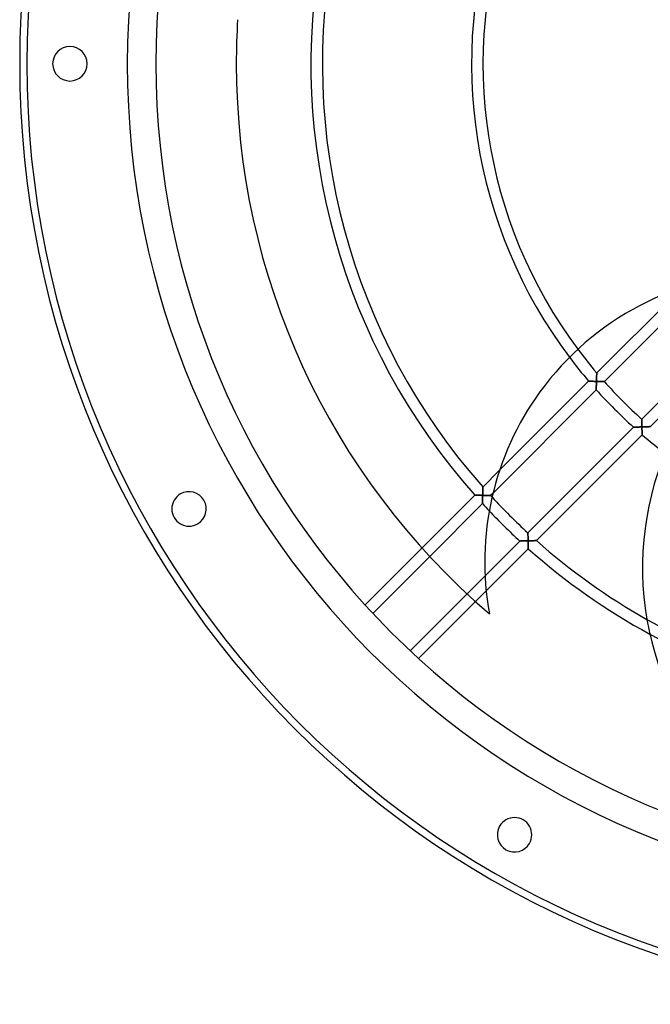
# Model space of a CAD drawing. Extents: x -328 to 328, y -328 to 328.
# Drawn here: x -328 to -108, y -328 to 15 of the extents above; entities that cross this region are included whole.
import ezdxf

# ---------------------------------------------------------------- set-up
doc = ezdxf.new("R2010")
doc.units = 0
doc.layers.add('HIDDEN', color=7, linetype='CONTINUOUS')
doc.layers.add('THICK', color=7, linetype='CONTINUOUS')

msp = doc.modelspace()

# ---------------------------------------------------------------- linework, layer by layer
at = {"layer": 'HIDDEN'}
for p, q in [((-126.42, -109.71), (-126.41, -109.56)), ((-126.42, -109.86), (-126.42, -109.71)), ((-126.41, -109.42), (-126.4, -109.27)), ((-126.41, -109.56), (-126.41, -109.42)), ((-126.4, -109.13), (-126.39, -108.99)), ((-126.4, -109.27), (-126.4, -109.13)), ((-126.39, -108.86), (-126.38, -108.72)), ((-126.39, -108.99), (-126.39, -108.86)), ((-126.38, -108.59), (-126.37, -108.47)), ((-126.38, -108.72), (-126.38, -108.59)), ((-126.37, -108.35), (-126.36, -108.24)), ((-126.37, -108.47), (-126.37, -108.35)), ((-126.36, -108.03), (-126.35, -107.94)), ((-126.36, -108.13), (-126.36, -108.03)), ((-126.36, -108.24), (-126.36, -108.13)), ((-126.35, -107.8), (-126.34, -107.75)), ((-126.35, -107.87), (-126.35, -107.8)), ((-126.35, -107.94), (-126.35, -107.87)), ((-126.34, -107.68), (-126.34, -107.67)), ((-126.34, -107.71), (-126.34, -107.68)), ((-126.34, -107.75), (-126.34, -107.71)), ((-129.18, -110.51), (-129.17, -110.51)), ((-129.17, -110.51), (-129.15, -110.51)), ((-129.15, -110.51), (-129.12, -110.51)), ((-129.12, -110.51), (-129.08, -110.52)), ((-129.08, -110.52), (-129.03, -110.52)), ((-129.03, -110.52), (-128.96, -110.52)), ((-128.96, -110.52), (-128.89, -110.52)), ((-128.89, -110.52), (-128.81, -110.53)), ((-128.81, -110.53), (-128.72, -110.53)), ((-128.72, -110.53), (-128.62, -110.53)), ((-128.62, -110.53), (-128.52, -110.54)), ((-128.52, -110.54), (-128.41, -110.54)), ((-128.41, -110.54), (-128.29, -110.55)), ((-128.29, -110.55), (-128.18, -110.55)), ((-128.18, -110.55), (-128.06, -110.55)), ((-128.06, -110.55), (-127.93, -110.56)), ((-127.93, -110.56), (-127.81, -110.56)), ((-127.81, -110.56), (-127.68, -110.57)), ((-127.68, -110.57), (-127.54, -110.57)), ((-127.54, -110.57), (-127.41, -110.58)), ((-127.41, -110.58), (-127.28, -110.58)), ((-127.28, -110.58), (-127.14, -110.59)), ((-127.14, -110.59), (-127, -110.59)), ((-127, -110.59), (-126.87, -110.6)), ((-126.87, -110.6), (-126.73, -110.6)), ((-126.73, -110.6), (-126.59, -110.61)), ((-126.59, -110.61), (-126.45, -110.61)), ((-126.52, -113.01), (-126.53, -113.11)), ((-126.53, -113.11), (-126.53, -113.2)), ((-126.51, -112.67), (-126.52, -112.79)), ((-126.52, -112.79), (-126.52, -112.9)), ((-126.52, -112.9), (-126.52, -113.01)), ((-126.5, -112.3), (-126.51, -112.43)), ((-126.51, -112.43), (-126.51, -112.55)), ((-126.51, -112.55), (-126.51, -112.67)), ((-126.49, -112.03), (-126.5, -112.17)), ((-126.5, -112.17), (-126.5, -112.3)), ((-126.48, -111.62), (-126.49, -111.76)), ((-126.49, -111.76), (-126.49, -111.89)), ((-126.49, -111.89), (-126.49, -112.03)), ((-126.47, -111.33), (-126.48, -111.47)), ((-126.48, -111.47), (-126.48, -111.62)), ((-126.46, -111.04), (-126.47, -111.19)), ((-126.47, -111.19), (-126.47, -111.33)), ((-126.45, -110.75), (-126.46, -110.9)), ((-126.46, -110.9), (-126.46, -111.04)), ((-126.45, -110.61), (-126.44, -110.46)), ((-126.45, -110.61), (-126.45, -110.75)), ((-126.3, -110.62), (-126.45, -110.61)), ((-126.44, -110.31), (-126.43, -110.16)), ((-126.44, -110.46), (-126.44, -110.31)), ((-126.43, -110.01), (-126.42, -109.86)), ((-126.43, -110.16), (-126.43, -110.01)), ((-126.15, -110.62), (-126.3, -110.62)), ((-126, -110.62), (-126.15, -110.62)), ((-125.85, -110.63), (-126, -110.62)), ((-125.7, -110.63), (-125.85, -110.63)), ((-125.55, -110.64), (-125.7, -110.63)), ((-125.41, -110.64), (-125.55, -110.64)), ((-125.27, -110.65), (-125.41, -110.64)), ((-125.12, -110.65), (-125.27, -110.65)), ((-124.99, -110.66), (-125.12, -110.65)), ((-124.85, -110.66), (-124.99, -110.66)), ((-124.72, -110.66), (-124.85, -110.66)), ((-124.59, -110.67), (-124.72, -110.66)), ((-124.47, -110.67), (-124.59, -110.67)), ((-124.35, -110.68), (-124.47, -110.67)), ((-124.24, -110.68), (-124.35, -110.68)), ((-124.14, -110.68), (-124.24, -110.68)), ((-124.05, -110.68), (-124.14, -110.68)), ((-123.96, -110.69), (-124.05, -110.68)), ((-123.89, -110.69), (-123.96, -110.69)), ((-123.82, -110.69), (-123.89, -110.69)), ((-123.77, -110.69), (-123.82, -110.69)), ((-123.73, -110.69), (-123.77, -110.69)), ((-123.71, -110.69), (-123.73, -110.69)), ((-123.7, -110.69), (-123.71, -110.69)), ((-126.53, -113.41), (-126.54, -113.46)), ((-126.54, -113.46), (-126.54, -113.5)), ((-126.54, -113.5), (-126.54, -113.52)), ((-126.54, -113.52), (-126.54, -113.53)), ((-126.53, -113.2), (-126.53, -113.28)), ((-126.53, -113.28), (-126.53, -113.35)), ((-126.53, -113.35), (-126.53, -113.41)), ((-113.53, -126.54), (-113.52, -126.54)), ((-113.52, -126.54), (-113.5, -126.54)), ((-113.5, -126.54), (-113.46, -126.54)), ((-113.46, -126.54), (-113.41, -126.53)), ((-113.41, -126.53), (-113.35, -126.53)), ((-113.35, -126.53), (-113.28, -126.53)), ((-113.28, -126.53), (-113.2, -126.53)), ((-113.2, -126.53), (-113.11, -126.53)), ((-113.11, -126.53), (-113.01, -126.52)), ((-113.01, -126.52), (-112.9, -126.52)), ((-112.9, -126.52), (-112.79, -126.52)), ((-112.79, -126.52), (-112.67, -126.51)), ((-112.67, -126.51), (-112.55, -126.51)), ((-112.55, -126.51), (-112.43, -126.51)), ((-112.43, -126.51), (-112.3, -126.5)), ((-112.3, -126.5), (-112.17, -126.5)), ((-112.17, -126.5), (-112.03, -126.49)), ((-112.03, -126.49), (-111.89, -126.49)), ((-111.89, -126.49), (-111.76, -126.49)), ((-111.76, -126.49), (-111.62, -126.48)), ((-111.62, -126.48), (-111.47, -126.48)), ((-111.47, -126.48), (-111.33, -126.47)), ((-111.33, -126.47), (-111.19, -126.47)), ((-111.19, -126.47), (-111.04, -126.46)), ((-111.04, -126.46), (-110.9, -126.46)), ((-110.9, -126.46), (-110.75, -126.45)), ((-110.75, -126.45), (-110.61, -126.45)), ((-110.69, -123.71), (-110.69, -123.7)), ((-110.69, -123.73), (-110.69, -123.71)), ((-110.69, -123.77), (-110.69, -123.73)), ((-110.69, -123.82), (-110.69, -123.77)), ((-110.69, -123.89), (-110.69, -123.82)), ((-110.69, -123.96), (-110.69, -123.89)), ((-110.68, -124.05), (-110.69, -123.96)), ((-110.68, -124.14), (-110.68, -124.05)), ((-110.68, -124.24), (-110.68, -124.14)), ((-110.68, -124.35), (-110.68, -124.24)), ((-110.67, -124.47), (-110.68, -124.35)), ((-110.67, -124.59), (-110.67, -124.47)), ((-110.66, -124.72), (-110.67, -124.59)), ((-110.66, -124.85), (-110.66, -124.72)), ((-110.66, -124.99), (-110.66, -124.85)), ((-110.65, -125.12), (-110.66, -124.99)), ((-110.65, -125.27), (-110.65, -125.12)), ((-110.64, -125.41), (-110.65, -125.27)), ((-110.64, -125.55), (-110.64, -125.41)), ((-110.63, -125.7), (-110.64, -125.55)), ((-110.63, -125.85), (-110.63, -125.7)), ((-110.62, -126), (-110.63, -125.85)), ((-110.62, -126.15), (-110.62, -126)), ((-110.62, -126.3), (-110.62, -126.15)), ((-110.61, -126.45), (-110.62, -126.3)), ((-110.46, -126.44), (-110.61, -126.45)), ((-110.61, -126.45), (-110.61, -126.59)), ((-110.61, -126.59), (-110.6, -126.73)), ((-110.6, -126.73), (-110.6, -126.87)), ((-110.31, -126.44), (-110.46, -126.44)), ((-110.16, -126.43), (-110.31, -126.44)), ((-110.01, -126.43), (-110.16, -126.43)), ((-109.86, -126.42), (-110.01, -126.43)), ((-109.71, -126.42), (-109.86, -126.42)), ((-109.56, -126.41), (-109.71, -126.42)), ((-109.42, -126.41), (-109.56, -126.41)), ((-109.27, -126.4), (-109.42, -126.41)), ((-109.13, -126.4), (-109.27, -126.4)), ((-108.99, -126.39), (-109.13, -126.4)), ((-108.86, -126.39), (-108.99, -126.39)), ((-108.72, -126.38), (-108.86, -126.39)), ((-108.59, -126.38), (-108.72, -126.38)), ((-108.47, -126.37), (-108.59, -126.38)), ((-108.35, -126.37), (-108.47, -126.37)), ((-108.24, -126.36), (-108.35, -126.37)), ((-108.13, -126.36), (-108.24, -126.36)), ((-108.03, -126.36), (-108.13, -126.36)), ((-107.94, -126.35), (-108.03, -126.36)), ((-107.87, -126.35), (-107.94, -126.35)), ((-107.8, -126.35), (-107.87, -126.35)), ((-107.75, -126.34), (-107.8, -126.35)), ((-107.71, -126.34), (-107.75, -126.34)), ((-107.68, -126.34), (-107.71, -126.34)), ((-107.67, -126.34), (-107.68, -126.34)), ((-110.6, -126.87), (-110.59, -127)), ((-110.59, -127), (-110.59, -127.14)), ((-110.59, -127.14), (-110.58, -127.28)), ((-110.58, -127.28), (-110.58, -127.41)), ((-110.58, -127.41), (-110.57, -127.54)), ((-110.57, -127.54), (-110.57, -127.68)), ((-110.57, -127.68), (-110.56, -127.81)), ((-110.56, -127.81), (-110.56, -127.93)), ((-110.56, -127.93), (-110.55, -128.06)), ((-110.55, -128.06), (-110.55, -128.18)), ((-110.55, -128.18), (-110.55, -128.29)), ((-110.55, -128.29), (-110.54, -128.41)), ((-110.54, -128.41), (-110.54, -128.52)), ((-110.54, -128.52), (-110.53, -128.62)), ((-110.53, -128.62), (-110.53, -128.72)), ((-110.53, -128.72), (-110.53, -128.81)), ((-110.53, -128.81), (-110.52, -128.89)), ((-110.52, -128.89), (-110.52, -128.96)), ((-110.52, -128.96), (-110.52, -129.03)), ((-110.52, -129.03), (-110.52, -129.08)), ((-110.52, -129.08), (-110.51, -129.12)), ((-110.51, -129.12), (-110.51, -129.15)), ((-110.51, -129.15), (-110.51, -129.17)), ((-110.51, -129.17), (-110.51, -129.18)), ((-166.03, -147.37), (-160.19, -141.52)), ((-166.03, -147.39), (-166.04, -147.43)), ((-166.04, -147.44), (-166.03, -147.4)), ((-166.03, -147.37), (-166.03, -147.37)), ((-166.03, -147.37), (-166.03, -147.39)), ((-166.03, -147.4), (-166.03, -147.37)), ((-166.03, -147.37), (-166.03, -147.37)), ((-187.28, -168.61), (-168.87, -150.2)), ((-168.86, -150.2), (-168.87, -150.2)), ((-168.87, -150.2), (-168.86, -150.2)), ((-168.84, -150.2), (-168.86, -150.2)), ((-168.86, -150.2), (-168.84, -150.2)), ((-168.81, -150.2), (-168.84, -150.2)), ((-168.84, -150.2), (-168.81, -150.2)), ((-168.76, -150.2), (-168.81, -150.2)), ((-168.81, -150.2), (-168.77, -150.2)), ((-168.77, -150.2), (-168.71, -150.2)), ((-168.7, -150.2), (-168.76, -150.2)), ((-168.71, -150.2), (-168.65, -150.21)), ((-168.63, -150.21), (-168.7, -150.2)), ((-168.65, -150.21), (-168.57, -150.21)), ((-168.55, -150.21), (-168.63, -150.21)), ((-168.57, -150.21), (-168.49, -150.21)), ((-168.46, -150.21), (-168.55, -150.21)), ((-168.49, -150.21), (-168.4, -150.21)), ((-168.36, -150.21), (-168.46, -150.21)), ((-168.4, -150.21), (-168.3, -150.22)), ((-168.26, -150.22), (-168.36, -150.21)), ((-168.3, -150.22), (-168.19, -150.22)), ((-168.15, -150.22), (-168.26, -150.22)), ((-168.19, -150.22), (-168.09, -150.22)), ((-168.03, -150.22), (-168.15, -150.22)), ((-168.09, -150.22), (-167.97, -150.23)), ((-167.91, -150.23), (-168.03, -150.22)), ((-167.97, -150.23), (-167.85, -150.23)), ((-167.79, -150.23), (-167.91, -150.23)), ((-167.85, -150.23), (-167.73, -150.23)), ((-167.66, -150.23), (-167.79, -150.23)), ((-167.73, -150.23), (-167.61, -150.24)), ((-167.53, -150.24), (-167.66, -150.23)), ((-167.61, -150.24), (-167.48, -150.24)), ((-167.39, -150.24), (-167.53, -150.24)), ((-167.48, -150.24), (-167.35, -150.24)), ((-167.26, -150.24), (-167.39, -150.24)), ((-167.35, -150.24), (-167.22, -150.25)), ((-167.12, -150.25), (-167.26, -150.24)), ((-167.22, -150.25), (-167.08, -150.25)), ((-166.98, -150.25), (-167.12, -150.25)), ((-167.08, -150.25), (-166.95, -150.25)), ((-166.84, -150.26), (-166.98, -150.25)), ((-166.95, -150.25), (-166.81, -150.26)), ((-166.69, -150.26), (-166.84, -150.26)), ((-166.81, -150.26), (-166.67, -150.26)), ((-166.55, -150.26), (-166.69, -150.26)), ((-166.67, -150.26), (-166.53, -150.26)), ((-166.4, -150.27), (-166.55, -150.26)), ((-166.53, -150.26), (-166.39, -150.27)), ((-166.26, -150.27), (-166.4, -150.27)), ((-166.39, -150.27), (-166.25, -150.27)), ((-166.11, -150.27), (-166.26, -150.27)), ((-166.25, -150.27), (-166.11, -150.27)), ((-166.13, -150.85), (-166.12, -150.71)), ((-166.12, -150.72), (-166.13, -150.87)), ((-166.13, -150.99), (-166.13, -150.85)), ((-166.12, -150.42), (-166.11, -150.27)), ((-166.11, -150.27), (-166.12, -150.42)), ((-166.12, -150.56), (-166.12, -150.42)), ((-166.12, -150.42), (-166.12, -150.57)), ((-166.12, -150.71), (-166.12, -150.56)), ((-166.12, -150.57), (-166.12, -150.72)), ((-166.11, -149.97), (-166.1, -149.82)), ((-166.1, -149.92), (-166.11, -150.1)), ((-166.11, -150.12), (-166.11, -149.97)), ((-166.11, -150.1), (-166.11, -150.27)), ((-166.11, -150.27), (-166.11, -150.12)), ((-166.11, -150.27), (-165.94, -150.28)), ((-165.97, -150.28), (-166.11, -150.27)), ((-166.09, -149.4), (-166.1, -149.57)), ((-166.1, -149.68), (-166.09, -149.53)), ((-166.1, -149.57), (-166.1, -149.74)), ((-166.1, -149.82), (-166.1, -149.68)), ((-166.1, -149.74), (-166.1, -149.92)), ((-166.08, -149.07), (-166.09, -149.23)), ((-166.09, -149.23), (-166.08, -149.09)), ((-166.09, -149.23), (-166.09, -149.4)), ((-166.09, -149.38), (-166.09, -149.23)), ((-166.09, -149.53), (-166.09, -149.38)), ((-166.07, -148.76), (-166.08, -148.91)), ((-166.08, -148.95), (-166.07, -148.81)), ((-166.08, -148.91), (-166.08, -149.07)), ((-166.08, -149.09), (-166.08, -148.95)), ((-166.06, -148.33), (-166.07, -148.47)), ((-166.07, -148.53), (-166.06, -148.4)), ((-166.07, -148.47), (-166.07, -148.61)), ((-166.07, -148.67), (-166.07, -148.53)), ((-166.07, -148.61), (-166.07, -148.76)), ((-166.07, -148.81), (-166.07, -148.67)), ((-166.06, -148.15), (-166.05, -148.03)), ((-166.05, -148.08), (-166.06, -148.2)), ((-166.06, -148.27), (-166.06, -148.15)), ((-166.06, -148.2), (-166.06, -148.33)), ((-166.06, -148.4), (-166.06, -148.27)), ((-166.04, -147.68), (-166.05, -147.77)), ((-166.05, -147.82), (-166.04, -147.72)), ((-166.05, -147.77), (-166.05, -147.87)), ((-166.05, -147.92), (-166.05, -147.82)), ((-166.05, -147.87), (-166.05, -147.97)), ((-166.05, -148.03), (-166.05, -147.92)), ((-166.05, -147.97), (-166.05, -148.08)), ((-166.04, -147.43), (-166.04, -147.48)), ((-166.04, -147.49), (-166.04, -147.44)), ((-166.04, -147.48), (-166.04, -147.54)), ((-166.04, -147.55), (-166.04, -147.49)), ((-166.04, -147.54), (-166.04, -147.61)), ((-166.04, -147.63), (-166.04, -147.55)), ((-166.04, -147.61), (-166.04, -147.68)), ((-166.04, -147.72), (-166.04, -147.63)), ((-165.82, -150.28), (-165.97, -150.28)), ((-165.94, -150.28), (-165.77, -150.28)), ((-165.68, -150.28), (-165.82, -150.28)), ((-165.77, -150.28), (-165.61, -150.29)), ((-165.53, -150.29), (-165.68, -150.28)), ((-165.61, -150.29), (-165.44, -150.29)), ((-165.39, -150.29), (-165.53, -150.29)), ((-165.44, -150.29), (-165.28, -150.29)), ((-165.25, -150.3), (-165.39, -150.29)), ((-165.28, -150.29), (-165.12, -150.3)), ((-165.11, -150.3), (-165.25, -150.3)), ((-165.12, -150.3), (-164.97, -150.3)), ((-164.97, -150.3), (-165.11, -150.3)), ((-164.97, -150.3), (-164.81, -150.31)), ((-164.83, -150.31), (-164.97, -150.3)), ((-164.7, -150.31), (-164.83, -150.31)), ((-164.81, -150.31), (-164.67, -150.31)), ((-164.56, -150.31), (-164.7, -150.31)), ((-164.67, -150.31), (-164.53, -150.31)), ((-164.44, -150.31), (-164.56, -150.31)), ((-164.53, -150.31), (-164.39, -150.32)), ((-164.31, -150.32), (-164.44, -150.31)), ((-164.39, -150.32), (-164.26, -150.32)), ((-164.19, -150.32), (-164.31, -150.32)), ((-164.26, -150.32), (-164.14, -150.32)), ((-164.07, -150.32), (-164.19, -150.32)), ((-164.14, -150.32), (-164.02, -150.32)), ((-163.96, -150.32), (-164.07, -150.32)), ((-164.02, -150.32), (-163.92, -150.33)), ((-163.86, -150.33), (-163.96, -150.32)), ((-163.92, -150.33), (-163.82, -150.33)), ((-163.76, -150.33), (-163.86, -150.33)), ((-163.82, -150.33), (-163.73, -150.33)), ((-163.67, -150.33), (-163.76, -150.33)), ((-163.73, -150.33), (-163.65, -150.33)), ((-163.59, -150.33), (-163.67, -150.33)), ((-163.65, -150.33), (-163.57, -150.33)), ((-163.52, -150.33), (-163.59, -150.33)), ((-163.57, -150.33), (-163.51, -150.33)), ((-163.46, -150.34), (-163.52, -150.33)), ((-163.51, -150.33), (-163.45, -150.34)), ((-163.41, -150.34), (-163.46, -150.34)), ((-163.45, -150.34), (-163.41, -150.34)), ((-163.41, -150.34), (-163.37, -150.34)), ((-163.38, -150.34), (-163.41, -150.34)), ((-163.36, -150.34), (-163.38, -150.34)), ((-163.37, -150.34), (-163.35, -150.34)), ((-163.35, -150.34), (-163.36, -150.34)), ((-162.49, -149.48), (-163.35, -150.34)), ((-163.35, -150.34), (-163.35, -150.34)), ((-166.18, -153.17), (-184.58, -171.57)), ((-166.17, -152.91), (-166.18, -152.98)), ((-166.18, -153), (-166.17, -152.92)), ((-166.18, -152.98), (-166.18, -153.05)), ((-166.18, -153.06), (-166.18, -153)), ((-166.18, -153.05), (-166.18, -153.1)), ((-166.18, -153.1), (-166.18, -153.06)), ((-166.18, -153.14), (-166.18, -153.1)), ((-166.18, -153.1), (-166.18, -153.14)), ((-166.18, -153.16), (-166.18, -153.14)), ((-166.18, -153.14), (-166.18, -153.16)), ((-166.18, -153.17), (-166.18, -153.16)), ((-166.18, -153.16), (-166.18, -153.17)), ((-166.16, -152.39), (-166.17, -152.51)), ((-166.17, -152.55), (-166.16, -152.44)), ((-166.17, -152.51), (-166.17, -152.62)), ((-166.17, -152.65), (-166.17, -152.55)), ((-166.17, -152.62), (-166.17, -152.72)), ((-166.17, -152.75), (-166.17, -152.65)), ((-166.17, -152.72), (-166.17, -152.82)), ((-166.17, -152.84), (-166.17, -152.75)), ((-166.17, -152.82), (-166.17, -152.91)), ((-166.17, -152.92), (-166.17, -152.84)), ((-166.16, -152.08), (-166.15, -151.95)), ((-166.15, -152.01), (-166.16, -152.14)), ((-166.16, -152.2), (-166.16, -152.08)), ((-166.16, -152.14), (-166.16, -152.27)), ((-166.16, -152.32), (-166.16, -152.2)), ((-166.16, -152.27), (-166.16, -152.39)), ((-166.16, -152.44), (-166.16, -152.32)), ((-166.14, -151.46), (-166.15, -151.6)), ((-166.15, -151.69), (-166.14, -151.55)), ((-166.15, -151.6), (-166.15, -151.74)), ((-166.15, -151.82), (-166.15, -151.69)), ((-166.15, -151.74), (-166.15, -151.88)), ((-166.15, -151.95), (-166.15, -151.82)), ((-166.15, -151.88), (-166.15, -152.01)), ((-166.13, -151.02), (-166.14, -151.17)), ((-166.14, -151.27), (-166.13, -151.13)), ((-166.14, -151.17), (-166.14, -151.31)), ((-166.14, -151.41), (-166.14, -151.27)), ((-166.14, -151.31), (-166.14, -151.46)), ((-166.14, -151.55), (-166.14, -151.41)), ((-166.13, -150.87), (-166.13, -151.02)), ((-166.13, -151.13), (-166.13, -150.99)), ((-150.34, -163.36), (-150.34, -163.35)), ((-150.34, -163.38), (-150.34, -163.36)), ((-150.34, -163.41), (-150.34, -163.38)), ((-150.34, -163.46), (-150.34, -163.41)), ((-150.33, -163.52), (-150.34, -163.46)), ((-150.33, -163.59), (-150.33, -163.52)), ((-150.33, -163.67), (-150.33, -163.59)), ((-150.33, -163.76), (-150.33, -163.67)), ((-150.33, -163.86), (-150.33, -163.76)), ((-150.32, -163.96), (-150.33, -163.86)), ((-150.32, -164.07), (-150.32, -163.96)), ((-150.32, -164.19), (-150.32, -164.07)), ((-150.32, -164.31), (-150.32, -164.19)), ((-150.31, -164.44), (-150.32, -164.31)), ((-150.31, -164.56), (-150.31, -164.44)), ((-150.31, -164.7), (-150.31, -164.56)), ((-153.17, -166.18), (-153.16, -166.18)), ((-153.16, -166.18), (-153.14, -166.18)), ((-153.14, -166.18), (-153.1, -166.18)), ((-153.1, -166.18), (-153.06, -166.18)), ((-153.06, -166.18), (-153, -166.18)), ((-153, -166.18), (-152.92, -166.17)), ((-152.92, -166.17), (-152.84, -166.17)), ((-152.84, -166.17), (-152.75, -166.17)), ((-152.75, -166.17), (-152.65, -166.17)), ((-152.65, -166.17), (-152.55, -166.17)), ((-152.55, -166.17), (-152.44, -166.16)), ((-152.44, -166.16), (-152.32, -166.16)), ((-152.32, -166.16), (-152.2, -166.16)), ((-152.2, -166.16), (-152.08, -166.16)), ((-152.08, -166.16), (-151.95, -166.15)), ((-151.95, -166.15), (-151.82, -166.15)), ((-151.82, -166.15), (-151.69, -166.15)), ((-151.69, -166.15), (-151.55, -166.14)), ((-151.55, -166.14), (-151.41, -166.14)), ((-151.41, -166.14), (-151.27, -166.14)), ((-151.27, -166.14), (-151.13, -166.13)), ((-151.13, -166.13), (-150.99, -166.13)), ((-150.99, -166.13), (-150.85, -166.13)), ((-150.85, -166.13), (-150.71, -166.12)), ((-150.71, -166.12), (-150.56, -166.12)), ((-150.56, -166.12), (-150.42, -166.12)), ((-150.42, -166.12), (-150.27, -166.11)), ((-150.31, -164.83), (-150.31, -164.7)), ((-150.3, -164.97), (-150.31, -164.83)), ((-150.3, -165.11), (-150.3, -164.97)), ((-150.3, -165.25), (-150.3, -165.11)), ((-150.29, -165.39), (-150.3, -165.25)), ((-150.29, -165.53), (-150.29, -165.39)), ((-150.28, -165.68), (-150.29, -165.53)), ((-150.28, -165.82), (-150.28, -165.68)), ((-150.28, -165.97), (-150.28, -165.82)), ((-150.27, -166.11), (-150.28, -165.97)), ((-150.27, -166.11), (-150.27, -166.26)), ((-150.12, -166.11), (-150.27, -166.11)), ((-150.27, -166.26), (-150.27, -166.4)), ((-150.27, -166.4), (-150.26, -166.55)), ((-150.26, -166.55), (-150.26, -166.69)), ((-150.26, -166.69), (-150.26, -166.84)), ((-150.26, -166.84), (-150.25, -166.98)), ((-150.25, -166.98), (-150.25, -167.12)), ((-150.25, -167.12), (-150.24, -167.26)), ((-150.24, -167.26), (-150.24, -167.39)), ((-150.24, -167.39), (-150.24, -167.53)), ((-150.24, -167.53), (-150.23, -167.66)), ((-150.23, -167.66), (-150.23, -167.79)), ((-150.23, -167.79), (-150.23, -167.91)), ((-150.23, -167.91), (-150.22, -168.03)), ((-149.97, -166.11), (-150.12, -166.11)), ((-149.82, -166.1), (-149.97, -166.11)), ((-149.68, -166.1), (-149.82, -166.1)), ((-149.53, -166.09), (-149.68, -166.1)), ((-149.38, -166.09), (-149.53, -166.09)), ((-149.23, -166.09), (-149.38, -166.09)), ((-149.09, -166.08), (-149.23, -166.09)), ((-148.95, -166.08), (-149.09, -166.08)), ((-148.81, -166.07), (-148.95, -166.08)), ((-148.67, -166.07), (-148.81, -166.07)), ((-148.53, -166.07), (-148.67, -166.07)), ((-148.4, -166.06), (-148.53, -166.07)), ((-148.27, -166.06), (-148.4, -166.06)), ((-148.15, -166.06), (-148.27, -166.06)), ((-148.03, -166.05), (-148.15, -166.06)), ((-147.92, -166.05), (-148.03, -166.05)), ((-147.82, -166.05), (-147.92, -166.05)), ((-147.72, -166.04), (-147.82, -166.05)), ((-147.63, -166.04), (-147.72, -166.04)), ((-147.55, -166.04), (-147.63, -166.04)), ((-147.49, -166.04), (-147.55, -166.04)), ((-147.44, -166.04), (-147.49, -166.04)), ((-147.4, -166.03), (-147.44, -166.04)), ((-147.37, -166.03), (-147.4, -166.03)), ((-147.37, -166.03), (-147.37, -166.03)), ((-150.22, -168.03), (-150.22, -168.15)), ((-150.22, -168.15), (-150.22, -168.26)), ((-150.22, -168.26), (-150.21, -168.36)), ((-150.21, -168.36), (-150.21, -168.46)), ((-150.21, -168.46), (-150.21, -168.55)), ((-150.21, -168.55), (-150.21, -168.63)), ((-150.21, -168.63), (-150.2, -168.7)), ((-150.2, -168.7), (-150.2, -168.76)), ((-150.2, -168.76), (-150.2, -168.81)), ((-150.2, -168.81), (-150.2, -168.84)), ((-150.2, -168.84), (-150.2, -168.86)), ((-150.2, -168.86), (-150.2, -168.87)), ((-171.57, -184.58), (-165.27, -178.29)), ((-164.88, -183.55), (-168.61, -187.28)), ((-163.76, -191.54), (-163.76, -191.54))]:
    msp.add_line(p, q, dxfattribs=at)
for radius, start, end in [(325, 90, 180), (325, 90, 180), (325, 90, 270), (290, 0, 180), (170, 160.898, 216.9509), (166, 160.5611, 216.784), (226, 169.5003, 221.6516), (222, 168.6358, 221.5912), (325, 180, 270), (325, 180, 270), (290, 180, 0), (222, 222.6249, 222.8227), (226, 222.6669, 223.5461), (222, 240.6358, 294.8227), (226, 241.5002, 295.5461)]:
    msp.add_arc((0, 0), radius, start, end, dxfattribs=at)
at = {"layer": 'THICK'}
for p, q in [((-126.34, -107.67), (-96.55, -77.88)), ((-88.59, -75.58), (-123.7, -110.69)), ((-110.69, -123.7), (-65.89, -78.9)), ((-62.76, -81.42), (-107.67, -126.34)), ((-126.41, -109.57), (-126.42, -109.73)), ((-126.4, -109.24), (-126.41, -109.4)), ((-126.41, -109.4), (-126.41, -109.57)), ((-126.39, -108.94), (-126.4, -109.09)), ((-126.4, -109.09), (-126.4, -109.24)), ((-126.38, -108.66), (-126.39, -108.79)), ((-126.39, -108.79), (-126.39, -108.94)), ((-126.37, -108.41), (-126.38, -108.53)), ((-126.38, -108.53), (-126.38, -108.66)), ((-126.36, -108.19), (-126.37, -108.29)), ((-126.37, -108.29), (-126.37, -108.41)), ((-126.35, -108), (-126.36, -108.09)), ((-126.36, -108.09), (-126.36, -108.19)), ((-126.34, -107.74), (-126.35, -107.79)), ((-126.35, -107.79), (-126.35, -107.85)), ((-126.35, -107.85), (-126.35, -107.92)), ((-126.35, -107.92), (-126.35, -108)), ((-126.34, -107.67), (-126.34, -107.68)), ((-126.34, -107.68), (-126.34, -107.7)), ((-126.34, -107.7), (-126.34, -107.74)), ((-160.19, -141.52), (-129.18, -110.51)), ((-129.17, -110.51), (-129.18, -110.51)), ((-129.15, -110.51), (-129.17, -110.51)), ((-129.12, -110.51), (-129.15, -110.51)), ((-129.07, -110.52), (-129.12, -110.51)), ((-129.01, -110.52), (-129.07, -110.52)), ((-128.94, -110.52), (-129.01, -110.52)), ((-128.87, -110.52), (-128.94, -110.52)), ((-128.78, -110.53), (-128.87, -110.52)), ((-128.68, -110.53), (-128.78, -110.53)), ((-128.58, -110.53), (-128.68, -110.53)), ((-128.47, -110.54), (-128.58, -110.53)), ((-128.36, -110.54), (-128.47, -110.54)), ((-128.24, -110.55), (-128.36, -110.54)), ((-128.11, -110.55), (-128.24, -110.55)), ((-127.99, -110.56), (-128.11, -110.55)), ((-127.86, -110.56), (-127.99, -110.56)), ((-127.72, -110.57), (-127.86, -110.56)), ((-127.59, -110.57), (-127.72, -110.57)), ((-127.45, -110.58), (-127.59, -110.57)), ((-127.31, -110.58), (-127.45, -110.58)), ((-127.17, -110.59), (-127.31, -110.58)), ((-127.02, -110.59), (-127.17, -110.59)), ((-126.88, -110.6), (-127.02, -110.59)), ((-126.74, -110.6), (-126.88, -110.6)), ((-126.59, -110.61), (-126.74, -110.6)), ((-126.45, -110.61), (-126.59, -110.61)), ((-126.53, -113.17), (-126.52, -113.08)), ((-126.52, -112.74), (-126.51, -112.62)), ((-126.52, -112.86), (-126.52, -112.74)), ((-126.52, -112.97), (-126.52, -112.86)), ((-126.52, -113.08), (-126.52, -112.97)), ((-126.51, -112.49), (-126.5, -112.36)), ((-126.51, -112.62), (-126.51, -112.49)), ((-126.5, -112.08), (-126.49, -111.94)), ((-126.5, -112.22), (-126.5, -112.08)), ((-126.5, -112.36), (-126.5, -112.22)), ((-126.49, -111.8), (-126.48, -111.65)), ((-126.49, -111.94), (-126.49, -111.8)), ((-126.48, -111.51), (-126.47, -111.36)), ((-126.48, -111.65), (-126.48, -111.51)), ((-126.47, -111.21), (-126.46, -111.06)), ((-126.47, -111.36), (-126.47, -111.21)), ((-126.46, -110.91), (-126.45, -110.76)), ((-126.46, -111.06), (-126.46, -110.91)), ((-126.44, -110.43), (-126.45, -110.61)), ((-126.45, -110.61), (-126.28, -110.62)), ((-126.45, -110.76), (-126.45, -110.61)), ((-126.43, -110.08), (-126.44, -110.25)), ((-126.44, -110.25), (-126.44, -110.43)), ((-126.42, -109.73), (-126.43, -109.9)), ((-126.43, -109.9), (-126.43, -110.08)), ((-126.28, -110.62), (-126.11, -110.62)), ((-126.11, -110.62), (-125.95, -110.63)), ((-125.95, -110.63), (-125.78, -110.63)), ((-125.78, -110.63), (-125.62, -110.64)), ((-125.62, -110.64), (-125.47, -110.64)), ((-125.47, -110.64), (-125.31, -110.65)), ((-125.31, -110.65), (-125.16, -110.65)), ((-125.16, -110.65), (-125.02, -110.66)), ((-125.02, -110.66), (-124.87, -110.66)), ((-124.87, -110.66), (-124.74, -110.66)), ((-124.74, -110.66), (-124.61, -110.67)), ((-124.61, -110.67), (-124.49, -110.67)), ((-124.49, -110.67), (-124.38, -110.67)), ((-124.38, -110.67), (-124.27, -110.68)), ((-124.27, -110.68), (-124.17, -110.68)), ((-124.17, -110.68), (-124.08, -110.68)), ((-124.08, -110.68), (-124, -110.69)), ((-124, -110.69), (-123.93, -110.69)), ((-123.93, -110.69), (-123.86, -110.69)), ((-123.86, -110.69), (-123.81, -110.69)), ((-123.81, -110.69), (-123.76, -110.69)), ((-123.76, -110.69), (-123.73, -110.69)), ((-123.73, -110.69), (-123.71, -110.69)), ((-123.71, -110.69), (-123.7, -110.69)), ((-126.54, -113.53), (-162.49, -149.48)), ((-126.54, -113.46), (-126.53, -113.4)), ((-126.54, -113.5), (-126.54, -113.46)), ((-126.54, -113.52), (-126.54, -113.5)), ((-126.54, -113.53), (-126.54, -113.52)), ((-126.53, -113.26), (-126.53, -113.17)), ((-126.53, -113.34), (-126.53, -113.26)), ((-126.53, -113.4), (-126.53, -113.34)), ((-150.34, -163.35), (-113.53, -126.54)), ((-113.52, -126.54), (-113.53, -126.54)), ((-113.5, -126.54), (-113.52, -126.54)), ((-113.46, -126.54), (-113.5, -126.54)), ((-113.4, -126.53), (-113.46, -126.54)), ((-113.34, -126.53), (-113.4, -126.53)), ((-113.26, -126.53), (-113.34, -126.53)), ((-113.17, -126.53), (-113.26, -126.53)), ((-113.08, -126.52), (-113.17, -126.53)), ((-112.97, -126.52), (-113.08, -126.52)), ((-112.86, -126.52), (-112.97, -126.52)), ((-112.74, -126.52), (-112.86, -126.52)), ((-112.62, -126.51), (-112.74, -126.52)), ((-112.49, -126.51), (-112.62, -126.51)), ((-112.36, -126.5), (-112.49, -126.51)), ((-112.22, -126.5), (-112.36, -126.5)), ((-112.08, -126.5), (-112.22, -126.5)), ((-111.94, -126.49), (-112.08, -126.5)), ((-111.8, -126.49), (-111.94, -126.49)), ((-111.65, -126.48), (-111.8, -126.49)), ((-111.51, -126.48), (-111.65, -126.48)), ((-111.36, -126.47), (-111.51, -126.48)), ((-111.21, -126.47), (-111.36, -126.47)), ((-111.06, -126.46), (-111.21, -126.47)), ((-110.91, -126.46), (-111.06, -126.46)), ((-110.76, -126.45), (-110.91, -126.46)), ((-110.61, -126.45), (-110.76, -126.45)), ((-110.69, -123.7), (-110.69, -123.71)), ((-110.69, -123.71), (-110.69, -123.73)), ((-110.69, -123.73), (-110.69, -123.76)), ((-110.69, -123.76), (-110.69, -123.81)), ((-110.69, -123.81), (-110.69, -123.86)), ((-110.69, -123.86), (-110.69, -123.93)), ((-110.69, -123.93), (-110.69, -124)), ((-110.69, -124), (-110.68, -124.08)), ((-110.68, -124.08), (-110.68, -124.17)), ((-110.68, -124.17), (-110.68, -124.27)), ((-110.68, -124.27), (-110.67, -124.38)), ((-110.67, -124.38), (-110.67, -124.49)), ((-110.67, -124.49), (-110.67, -124.61)), ((-110.67, -124.61), (-110.66, -124.74)), ((-110.66, -124.74), (-110.66, -124.87)), ((-110.66, -124.87), (-110.66, -125.02)), ((-110.66, -125.02), (-110.65, -125.16)), ((-110.65, -125.16), (-110.65, -125.31)), ((-110.65, -125.31), (-110.64, -125.47)), ((-110.64, -125.47), (-110.64, -125.62)), ((-110.64, -125.62), (-110.63, -125.78)), ((-110.63, -125.78), (-110.63, -125.95)), ((-110.63, -125.95), (-110.62, -126.11)), ((-110.62, -126.11), (-110.62, -126.28)), ((-110.62, -126.28), (-110.61, -126.45)), ((-110.61, -126.45), (-110.43, -126.44)), ((-110.61, -126.59), (-110.61, -126.45)), ((-110.6, -126.74), (-110.61, -126.59)), ((-110.6, -126.88), (-110.6, -126.74)), ((-110.43, -126.44), (-110.25, -126.44)), ((-110.25, -126.44), (-110.08, -126.43)), ((-110.08, -126.43), (-109.9, -126.43)), ((-109.9, -126.43), (-109.73, -126.42)), ((-109.73, -126.42), (-109.57, -126.41)), ((-109.57, -126.41), (-109.4, -126.41)), ((-109.4, -126.41), (-109.24, -126.4)), ((-109.24, -126.4), (-109.09, -126.4)), ((-109.09, -126.4), (-108.94, -126.39)), ((-108.94, -126.39), (-108.79, -126.39)), ((-108.79, -126.39), (-108.66, -126.38)), ((-108.66, -126.38), (-108.53, -126.38)), ((-108.53, -126.38), (-108.41, -126.37)), ((-108.41, -126.37), (-108.29, -126.37)), ((-108.29, -126.37), (-108.19, -126.36)), ((-108.19, -126.36), (-108.09, -126.36)), ((-108.09, -126.36), (-108, -126.35)), ((-108, -126.35), (-107.92, -126.35)), ((-107.92, -126.35), (-107.85, -126.35)), ((-107.85, -126.35), (-107.79, -126.35)), ((-107.79, -126.35), (-107.74, -126.34)), ((-107.74, -126.34), (-107.7, -126.34)), ((-107.7, -126.34), (-107.68, -126.34)), ((-107.68, -126.34), (-107.67, -126.34)), ((-110.51, -129.18), (-147.37, -166.03)), ((-110.59, -127.02), (-110.6, -126.88)), ((-110.59, -127.17), (-110.59, -127.02)), ((-110.58, -127.31), (-110.59, -127.17)), ((-110.58, -127.45), (-110.58, -127.31)), ((-110.57, -127.59), (-110.58, -127.45)), ((-110.57, -127.72), (-110.57, -127.59)), ((-110.56, -127.86), (-110.57, -127.72)), ((-110.56, -127.99), (-110.56, -127.86)), ((-110.55, -128.11), (-110.56, -127.99)), ((-110.55, -128.24), (-110.55, -128.11)), ((-110.54, -128.36), (-110.55, -128.24)), ((-110.54, -128.47), (-110.54, -128.36)), ((-110.53, -128.58), (-110.54, -128.47)), ((-110.53, -128.68), (-110.53, -128.58)), ((-110.53, -128.78), (-110.53, -128.68)), ((-110.52, -128.87), (-110.53, -128.78)), ((-110.52, -128.94), (-110.52, -128.87)), ((-110.52, -129.01), (-110.52, -128.94)), ((-110.52, -129.07), (-110.52, -129.01)), ((-110.51, -129.12), (-110.52, -129.07)), ((-110.51, -129.15), (-110.51, -129.12)), ((-110.51, -129.17), (-110.51, -129.15)), ((-110.51, -129.18), (-110.51, -129.17)), ((-150.34, -163.35), (-150.34, -163.35)), ((-150.34, -163.35), (-150.34, -163.37)), ((-150.34, -163.37), (-150.34, -163.41)), ((-150.34, -163.41), (-150.34, -163.45)), ((-150.34, -163.45), (-150.33, -163.51)), ((-150.33, -163.51), (-150.33, -163.57)), ((-150.33, -163.57), (-150.33, -163.65)), ((-150.33, -163.65), (-150.33, -163.73)), ((-150.33, -163.73), (-150.33, -163.82)), ((-150.33, -163.82), (-150.33, -163.92)), ((-150.33, -163.92), (-150.32, -164.02)), ((-150.32, -164.02), (-150.32, -164.14)), ((-150.32, -164.14), (-150.32, -164.26)), ((-150.32, -164.26), (-150.32, -164.39)), ((-150.32, -164.39), (-150.31, -164.53)), ((-150.31, -164.53), (-150.31, -164.67)), ((-165.27, -178.29), (-153.17, -166.18)), ((-153.16, -166.18), (-153.17, -166.18)), ((-153.14, -166.18), (-153.16, -166.18)), ((-153.1, -166.18), (-153.14, -166.18)), ((-153.05, -166.18), (-153.1, -166.18)), ((-152.98, -166.18), (-153.05, -166.18)), ((-152.91, -166.17), (-152.98, -166.18)), ((-152.82, -166.17), (-152.91, -166.17)), ((-152.72, -166.17), (-152.82, -166.17)), ((-152.62, -166.17), (-152.72, -166.17)), ((-152.51, -166.17), (-152.62, -166.17)), ((-152.39, -166.16), (-152.51, -166.17)), ((-152.27, -166.16), (-152.39, -166.16)), ((-152.14, -166.16), (-152.27, -166.16)), ((-152.01, -166.15), (-152.14, -166.16)), ((-151.88, -166.15), (-152.01, -166.15)), ((-151.74, -166.15), (-151.88, -166.15)), ((-151.6, -166.15), (-151.74, -166.15)), ((-151.46, -166.14), (-151.6, -166.15)), ((-151.31, -166.14), (-151.46, -166.14)), ((-151.17, -166.14), (-151.31, -166.14)), ((-151.02, -166.13), (-151.17, -166.14)), ((-150.87, -166.13), (-151.02, -166.13)), ((-150.72, -166.12), (-150.87, -166.13)), ((-150.57, -166.12), (-150.72, -166.12)), ((-150.42, -166.12), (-150.57, -166.12)), ((-150.27, -166.11), (-150.42, -166.12)), ((-150.31, -164.67), (-150.31, -164.81)), ((-150.31, -164.81), (-150.3, -164.97)), ((-150.3, -164.97), (-150.3, -165.12)), ((-150.3, -165.12), (-150.29, -165.28)), ((-150.29, -165.28), (-150.29, -165.44)), ((-150.29, -165.44), (-150.29, -165.61)), ((-150.29, -165.61), (-150.28, -165.77)), ((-150.28, -165.77), (-150.28, -165.94)), ((-150.28, -165.94), (-150.27, -166.11)), ((-150.27, -166.25), (-150.27, -166.11)), ((-150.27, -166.11), (-150.1, -166.11)), ((-150.27, -166.39), (-150.27, -166.25)), ((-150.26, -166.53), (-150.27, -166.39)), ((-150.26, -166.67), (-150.26, -166.53)), ((-150.26, -166.81), (-150.26, -166.67)), ((-150.25, -166.95), (-150.26, -166.81)), ((-150.25, -167.08), (-150.25, -166.95)), ((-150.25, -167.22), (-150.25, -167.08)), ((-150.24, -167.35), (-150.25, -167.22)), ((-150.24, -167.48), (-150.24, -167.35)), ((-150.24, -167.61), (-150.24, -167.48)), ((-150.23, -167.73), (-150.24, -167.61)), ((-150.23, -167.85), (-150.23, -167.73)), ((-150.23, -167.97), (-150.23, -167.85)), ((-150.22, -168.09), (-150.23, -167.97)), ((-150.1, -166.11), (-149.92, -166.1)), ((-149.92, -166.1), (-149.74, -166.1)), ((-149.74, -166.1), (-149.57, -166.1)), ((-149.57, -166.1), (-149.4, -166.09)), ((-149.4, -166.09), (-149.23, -166.09)), ((-149.23, -166.09), (-149.07, -166.08)), ((-149.07, -166.08), (-148.91, -166.08)), ((-148.91, -166.08), (-148.76, -166.07)), ((-148.76, -166.07), (-148.61, -166.07)), ((-148.61, -166.07), (-148.47, -166.07)), ((-148.47, -166.07), (-148.33, -166.06)), ((-148.33, -166.06), (-148.2, -166.06)), ((-148.2, -166.06), (-148.08, -166.05)), ((-148.08, -166.05), (-147.97, -166.05)), ((-147.97, -166.05), (-147.87, -166.05)), ((-147.87, -166.05), (-147.77, -166.05)), ((-147.77, -166.05), (-147.68, -166.04)), ((-147.68, -166.04), (-147.61, -166.04)), ((-147.61, -166.04), (-147.54, -166.04)), ((-147.54, -166.04), (-147.48, -166.04)), ((-147.48, -166.04), (-147.43, -166.04)), ((-147.43, -166.04), (-147.39, -166.03)), ((-147.39, -166.03), (-147.37, -166.03)), ((-147.37, -166.03), (-147.37, -166.03)), ((-207.1, -188.44), (-187.28, -168.61)), ((-150.2, -168.87), (-164.88, -183.55)), ((-150.22, -168.19), (-150.22, -168.09)), ((-150.22, -168.3), (-150.22, -168.19)), ((-150.21, -168.4), (-150.22, -168.3)), ((-150.21, -168.49), (-150.21, -168.4)), ((-150.21, -168.57), (-150.21, -168.49)), ((-150.21, -168.65), (-150.21, -168.57)), ((-150.2, -168.71), (-150.21, -168.65)), ((-150.2, -168.77), (-150.2, -168.71)), ((-150.2, -168.81), (-150.2, -168.77)), ((-150.2, -168.84), (-150.2, -168.81)), ((-150.2, -168.86), (-150.2, -168.84)), ((-150.2, -168.87), (-150.2, -168.86)), ((-184.58, -171.57), (-204.39, -191.38)), ((-191.38, -204.39), (-171.57, -184.58)), ((-168.61, -187.28), (-188.44, -207.1))]:
    msp.add_line(p, q, dxfattribs=at)
for centre, radius, start, end in [((0, 0), 327.5, 90, 180), ((0, 0), 325, 90, 270), ((0, 0), 280, 0, 180), ((0, 0), 252, 176.5071, 180), ((-310, 0), 6, 90, 270), ((-310, 0), 6, 270, 90), ((0, 0), 280, 180, 0), ((0, 0), 327.5, 180, 270), ((0, 0), 252, 180, 229.4708), ((-64.59, -173.48), 100.8, 91.1792, 144), ((0, 0), 166, 216.784, 220.4391), ((0, 0), 170, 216.9509, 220.5467), ((0, 0), 166, 221.8229, 228.1771), ((-64.59, -173.48), 100.8, 144, 190.3211), ((0, 0), 170, 221.8977, 228.1023), ((-5.14, -175.49), 105.27, 144, 214.0797), ((0, 0), 170, 229.4533, 232.898), ((-268.47, -155), 6, 120, 300), ((-268.47, -155), 6, 300, 120), ((0, 0), 222, 222.8227, 227.3751), ((0, 0), 226, 223.5461, 227.3331), ((0, 0), 222, 228.4088, 240.6358), ((0, 0), 226, 228.3484, 241.5002), ((-155, -268.47), 6, 330, 150), ((-155, -268.47), 6, 150, 330)]:
    msp.add_arc(centre, radius, start, end, dxfattribs=at)

doc.saveas('drawing.dxf')
